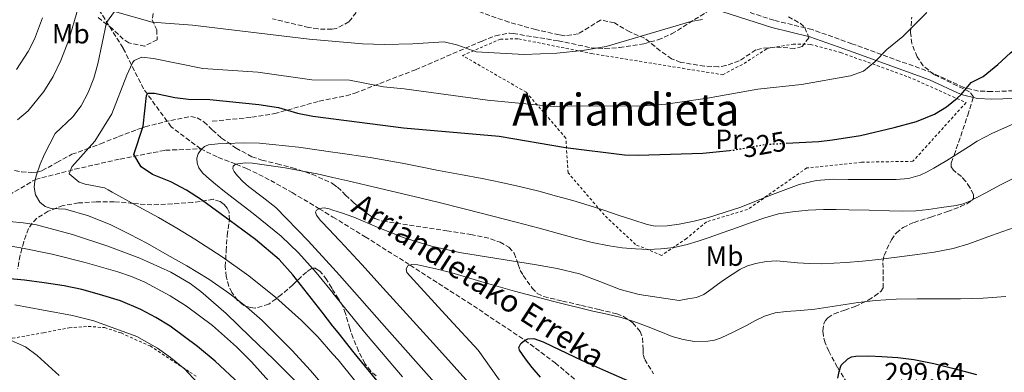
# Model space of a CAD drawing. Units: metres. Extents: x 613503 to 616931, y 4775646 to 4778016.
# Drawn here: x 615358 to 615713, y 4776585 to 4776712 of the extents above; entities that cross this region are included whole.
import ezdxf
from ezdxf.enums import TextEntityAlignment as Align

# ---------------------------------------------------------------- set-up
doc = ezdxf.new("R2010")
doc.units = ezdxf.units.M
doc.header["$MEASUREMENT"] = 0
for name, pattern in [('DGN Style 2', [1.739922, 1.043953, -0.695969]), ('DGN Style 3', [2.435891, 1.739922, -0.695969]), ('DGN Style 5', [1.217945, 0.521977, -0.695969])]:
    doc.linetypes.add(name, pattern=pattern)
for name, color, linetype, lineweight in [('Barranco lineal', 142, 'DGN Style 3', 13), ('Camino', 7, 'DGN Style 3', 0), ('Cota de curva de nivel directora', 7, 'Continuous', 0), ('Cota de punto acotado terreno', 7, 'Continuous', 0), ('Curva de nivel directora', 30, 'Continuous', 30), ('Curva de nivel directora no vista', 30, 'DGN Style 5', 30), ('Curva de nivel intermedia', 30, 'Continuous', 0), ('Etiqueta de uso rústico', 92, 'Continuous', 0), ('Margen derecho', 7, 'Continuous', 0), ('Senda', 7, 'DGN Style 3', 0), ('Tela metálica o alambrada', 7, 'DGN Style 2', 0), ('Texto de arroyo-regatas y barrancos', 142, 'Continuous', 0), ('Texto de Área (paraje) menor', 7, 'Continuous', 0), ('Vaguada', 142, 'DGN Style 3', 13), ('Zona arbolada', 92, 'DGN Style 3', 0)]:
    doc.layers.add(name, color=color, linetype=linetype, lineweight=lineweight)
doc.styles.add('Style-Arial', font='arial.ttf')

msp = doc.modelspace()

# ---------------------------------------------------------------- linework, layer by layer
at = {"layer": 'Barranco lineal', "color": 142, "linetype": 'DGN Style 3', "lineweight": 13}
for points in [[(615282.67, 4776619.89, 369.37), (615292.15, 4776624.63, 363.43), (615307.42, 4776627.79, 355.73), (615323.75, 4776634.11, 348.7), (615337.97, 4776641.49, 343.16), (615352.19, 4776647.81, 338.08), (615363.78, 4776654.65, 335), (615378, 4776658.34, 329.66), (615394.32, 4776662.03, 326.07), (615410.65, 4776665.19, 322.53), (615423.29, 4776665.71, 320.07)], [(615423.29, 4776665.71, 320.07), (615429.69, 4776662.62, 317.85), (615436.13, 4776660.15, 315), (615439.89, 4776658.59, 314.53), (615446.47, 4776655.42, 313.38), (615456.3, 4776649.94, 312.04), (615466.06, 4776644.12, 310), (615471.02, 4776641.09, 309.36), (615482.57, 4776634.04, 308.09), (615498.85, 4776623.78, 305), (615519.58, 4776610.42, 302.49), (615529.87, 4776603.62, 301.22), (615540.1, 4776596.7, 300), (615551.13, 4776588.53, 297.86), (615561.51, 4776579.76, 295)]]:
    msp.add_polyline3d(points, dxfattribs=at)
at = {"layer": 'Camino', "color": 7, "linetype": 'DGN Style 3', "lineweight": 0}
msp.add_polyline3d([(615778.97, 4776720.94, 319.22), (615781.33, 4776703.15, 317.72), (615781.53, 4776698.58, 317.25), (615780.1, 4776695.32, 317.04), (615778.96, 4776694.18, 317.01), (615775.24, 4776692.9, 317.24), (615759.1, 4776692.51, 318.75), (615751.55, 4776691.62, 319.11), (615747.77, 4776691.35, 319.41), (615739.7, 4776687.89, 319.51), (615738.23, 4776688.26, 319.67), (615729.74, 4776687.83, 321.13), (615716.19, 4776686.64, 322.51), (615708.42, 4776686.32, 323.29), (615703.6, 4776686.55, 324), (615698.32, 4776687.86, 325.15), (615686.97, 4776693.08, 327.15), (615658.01, 4776703.6, 331.3), (615643.67, 4776708.69, 332.72), (615629.91, 4776712.06, 333.64), (615612.17, 4776717.76, 335.03)], dxfattribs=at)
at = {"layer": 'Curva de nivel directora', "color": 30, "linetype": 'Continuous', "lineweight": 30, "flags": 128}
for points, elevation in [([(615634.38, 4776667.72), (615646.05, 4776668.3), (615651.01, 4776668.89), (615661.09, 4776670.54), (615673.3, 4776673.45), (615681.25, 4776675.58), (615687.77, 4776678.22), (615692.04, 4776680.86), (615695.94, 4776683.99), (615697.41, 4776685.26), (615700.93, 4776689.66), (615705.37, 4776691.74), (615710.65, 4776696.06), (615715.13, 4776700.3), (615727.01, 4776709.1), (615736.46, 4776717.24)], 325), ([(615489.06, 4776579.39), (615478.6, 4776592.14), (615472.87, 4776599.47), (615471.02, 4776601.83), (615467.13, 4776606.8), (615461.87, 4776613.53), (615456.6, 4776620.26), (615451.61, 4776625.75), (615443.05, 4776632.97), (615434, 4776639.73), (615423.63, 4776647.31), (615418.26, 4776650.75), (615412.62, 4776653.78), (615406.04, 4776656.49), (615401.93, 4776659.27), (615399.21, 4776663.61), (615402.65, 4776673.83), (615403.79, 4776684.94), (615404.25, 4776685.75), (615406.65, 4776685.75), (615414.05, 4776684.23), (615419.01, 4776683.62), (615426.61, 4776683.43), (615444.33, 4776681.67), (615451.33, 4776680.63), (615458.21, 4776678.55)], 325), ([(615458.21, 4776678.55), (615463.81, 4776677.51), (615496.38, 4776673.28), (615530.89, 4776670.31), (615554.77, 4776666.16), (615576.01, 4776663.59), (615581.01, 4776663.46), (615604.33, 4776664.14), (615613.93, 4776665.12)], 325), ([(615437.33, 4776580.95), (615428.51, 4776589.15), (615422.21, 4776594.46), (615412.39, 4776601.73), (615407.21, 4776604.94), (615401.76, 4776607.81), (615394.41, 4776610.87), (615386.84, 4776613.25), (615380.51, 4776614.94), (615374.11, 4776616.29), (615366.96, 4776617.35), (615359.8, 4776618.3), (615353.25, 4776619.02)], 350), ([(615545.78, 4776583.39), (615542.81, 4776586.93), (615540.38, 4776590.01), (615538.2, 4776593.15), (615538.03, 4776594.04), (615538.71, 4776595.49), (615540, 4776596.66), (615541.23, 4776597.19), (615543.45, 4776597.28), (615546.81, 4776596.12), (615550.01, 4776594.51), (615555.29, 4776592.02), (615560.57, 4776589.55), (615569.23, 4776585.62), (615577.96, 4776581.81)], 300), ([(615652.96, 4776583.02), (615653.45, 4776585.4), (615654.2, 4776587.74), (615656.53, 4776590.03), (615657.92, 4776590.72), (615659.42, 4776591.02), (615664.12, 4776591.07), (615668.81, 4776590.81), (615674.55, 4776590.45), (615680.27, 4776589.81), (615687.52, 4776588.3), (615694.72, 4776586.57), (615702.9, 4776584.39)], 300)]:
    msp.add_lwpolyline(points, dxfattribs=dict(at, elevation=elevation))
at = {"layer": 'Curva de nivel directora no vista', "color": 30, "linetype": 'DGN Style 5', "lineweight": 30, "elevation": 325, "flags": 128}
msp.add_lwpolyline([(615613.93, 4776665.12), (615615.41, 4776665.26), (615626.85, 4776667.34), (615634.38, 4776667.72)], dxfattribs=at)
at = {"layer": 'Curva de nivel intermedia', "color": 30, "linetype": 'Continuous', "lineweight": 0, "flags": 128}
for points, elevation in [([(615357.32, 4776676.14), (615361.23, 4776679.41), (615366.8, 4776686.35), (615370.17, 4776691.8), (615372.99, 4776697.53), (615375.85, 4776704.95), (615379.11, 4776716.02)], 340), ([(615471.02, 4776576.42), (615462.96, 4776585.76), (615456.15, 4776593.17), (615445.46, 4776603.77), (615439.8, 4776608.73), (615433.87, 4776613.41), (615426.24, 4776618.66), (615418.35, 4776623.47), (615411.29, 4776627.53), (615404.19, 4776631.52), (615397.66, 4776635), (615391.02, 4776638.34), (615382.96, 4776641.53), (615374.64, 4776643.92), (615372.06, 4776644.11), (615369.45, 4776644.24), (615367.3, 4776644.94), (615365.39, 4776646.43), (615363.79, 4776649.07), (615363.39, 4776651.84), (615363.62, 4776654.09), (615364.19, 4776656.3), (615365.51, 4776660.12), (615367.08, 4776663.81), (615368.98, 4776667.52), (615370.88, 4776671.23), (615377.25, 4776677.27), (615380.25, 4776681.26), (615382.77, 4776686.01), (615384.8, 4776691.21), (615386.25, 4776696.32), (615389.41, 4776711.19), (615392.29, 4776715.19), (615405.84, 4776711.41), (615420.37, 4776710.31), (615462.41, 4776705.19), (615481.71, 4776703.58), (615489.61, 4776703.33), (615499.77, 4776703.51), (615511.13, 4776704.31), (615515.96, 4776703.11), (615522.61, 4776700.63), (615539.97, 4776699.73), (615551.69, 4776700.15), (615560.97, 4776701.11), (615569.49, 4776702.55), (615599.93, 4776711.66), (615604.17, 4776712.38)], 335), ([(615356.97, 4776694.31), (615361.13, 4776700.79), (615363.45, 4776705.22), (615366.34, 4776712.87)], 345), ([(615385.21, 4776668.47), (615391.34, 4776678.33), (615396.69, 4776692.23), (615398.75, 4776696.72), (615399.41, 4776697.59), (615402.17, 4776698.71), (615406.29, 4776698.31), (615424.17, 4776694.63), (615443.89, 4776693.35), (615463.37, 4776690.63), (615477.01, 4776690.41), (615489.25, 4776688.07), (615496.61, 4776687.35), (615526.73, 4776683.19), (615550.53, 4776680.95), (615555.52, 4776681.19), (615580.85, 4776681.03), (615590.94, 4776681.81), (615606.02, 4776683.98), (615624.13, 4776687.18), (615639.81, 4776688.94), (615657.45, 4776692.06), (615662.19, 4776693.66), (615666.25, 4776697.07), (615670.57, 4776701.5), (615676.33, 4776706.14), (615685.05, 4776714.86)], 330), ([(615484.37, 4776662.52), (615495.98, 4776660.54), (615502.54, 4776659.2), (615509.1, 4776657.86), (615516.96, 4776656.42), (615524.81, 4776654.99), (615531.78, 4776653.6), (615538.72, 4776652.03), (615545.16, 4776650.39), (615551.58, 4776648.66), (615557.49, 4776647.05), (615563.37, 4776645.33), (615568.61, 4776643.58), (615573.84, 4776641.79), (615579.04, 4776640.06), (615584.27, 4776638.38), (615587.09, 4776637.84), (615591.46, 4776637.94), (615595.8, 4776638.59), (615601.12, 4776639.59), (615606.38, 4776640.93), (615617.98, 4776644.73), (615628.43, 4776648.86), (615639.02, 4776652.88), (615645.14, 4776654.28), (615651.37, 4776654.72), (615656.72, 4776654.69), (615662.06, 4776654.65), (615668.04, 4776654.64), (615674.01, 4776654.65), (615678.35, 4776655.04), (615682.6, 4776656.24), (615685.14, 4776657.38), (615687.53, 4776658.72), (615692.19, 4776661.55), (615696.83, 4776664.41), (615700, 4776666.42), (615703.18, 4776668.43), (615708.69, 4776671.34), (615732.01, 4776681.66)], 320), ([(615491.02, 4776567.08), (615472.86, 4776589.6), (615471.02, 4776591.68), (615465.53, 4776597.89), (615459.7, 4776603.8), (615450.48, 4776612.16), (615440.72, 4776619.94), (615431.11, 4776626.76), (615421.23, 4776633.14), (615414.71, 4776637.12), (615408.12, 4776640.98), (615399.75, 4776645.47), (615391.42, 4776650.05), (615390.04, 4776650.87), (615388.65, 4776651.7), (615381.69, 4776652.99), (615379.53, 4776653.67), (615375.93, 4776656.71), (615376.97, 4776659.19), (615385.21, 4776668.47)], 330), ([(615496.05, 4776583.57), (615482.99, 4776598.94), (615471.02, 4776613.72), (615471, 4776613.74), (615464.95, 4776621.1), (615458.59, 4776628.21), (615452.32, 4776634.19), (615442.21, 4776642.36), (615431.96, 4776650.38), (615428.74, 4776652.98), (615425.52, 4776655.58), (615424.02, 4776657.11), (615422.73, 4776658.91), (615422.02, 4776660.59), (615421.9, 4776662.3), (615422.4, 4776663.92), (615423.48, 4776665.44), (615424.73, 4776666.57), (615426.16, 4776667.15), (615429.47, 4776667.51), (615432.8, 4776667.65), (615438.67, 4776667.81), (615444.54, 4776667.7), (615458.65, 4776666.25), (615471.02, 4776664.52), (615472.72, 4776664.29), (615484.37, 4776662.52)], 320), ([(615507.63, 4776581.44), (615490.48, 4776600.83), (615473.34, 4776620.22), (615471.02, 4776622.77), (615462.08, 4776632.58), (615450.38, 4776644.53), (615445.53, 4776648.43), (615440.54, 4776652.18), (615438.58, 4776653.95), (615436.7, 4776655.82), (615436.02, 4776656.66), (615435.42, 4776657.57), (615434.94, 4776658.51), (615435.04, 4776659.44), (615435.81, 4776660.05), (615436.76, 4776660.34), (615439.41, 4776660.61), (615442.04, 4776660.51), (615453.73, 4776658.91), (615465.32, 4776656.75), (615471.02, 4776655.42), (615476.43, 4776654.16), (615487.53, 4776651.55), (615498.2, 4776649.05), (615508.84, 4776646.48), (615518.75, 4776643.95), (615528.65, 4776641.39)], 315), ([(615528.65, 4776641.39), (615536.99, 4776639.27), (615545.32, 4776637.15), (615551.81, 4776635.34), (615558.28, 4776633.49), (615564.39, 4776631.97), (615570.56, 4776630.69), (615575.27, 4776630), (615580.01, 4776629.6), (615584.59, 4776629.44), (615589.16, 4776629.62), (615593.93, 4776630.16), (615598.62, 4776631.18), (615602.6, 4776632.38), (615606.52, 4776633.68), (615611.66, 4776635.49), (615616.8, 4776637.31), (615621.7, 4776639.1), (615626.6, 4776640.88), (615631.55, 4776642.24), (615636.64, 4776643.05), (615642.21, 4776643.61), (615647.8, 4776643.82), (615652.37, 4776643.8), (615656.94, 4776643.73), (615664.23, 4776643.54), (615671.52, 4776643.34), (615676.25, 4776643.29), (615680.99, 4776643.37), (615685.67, 4776643.82), (615690.33, 4776644.54), (615695.59, 4776645.26), (615698.15, 4776645.84), (615700.56, 4776646.81), (615706.08, 4776649.77), (615711.61, 4776652.72), (615719.21, 4776656.62)], 315), ([(615527.42, 4776573.07), (615508.38, 4776594.38), (615489.16, 4776615.52), (615481.38, 4776624), (615473.6, 4776632.46), (615471.02, 4776635.18), (615470.01, 4776636.25), (615466.4, 4776640.02), (615465.02, 4776641.84), (615464.73, 4776642.82), (615465.1, 4776643.6), (615466.14, 4776644.15), (615467.89, 4776644.38), (615469.61, 4776644.06), (615471.02, 4776643.61), (615474.06, 4776642.63), (615478.48, 4776641.04), (615487.55, 4776637.24), (615496.68, 4776633.6), (615506.56, 4776630.6), (615516.62, 4776628.37), (615530.12, 4776626.19), (615543.63, 4776624.06), (615551.78, 4776622.52), (615559.87, 4776620.64), (615567.2, 4776617.83), (615574.52, 4776615.02), (615581.32, 4776613.22), (615595.76, 4776611.06), (615598.88, 4776611.58), (615602, 4776612.11), (615604.69, 4776613.23), (615607.13, 4776614.96), (615609.61, 4776616.75), (615612.09, 4776618.54), (615614.81, 4776620.43), (615617.58, 4776622.25), (615620.35, 4776623.57), (615623.34, 4776624.41), (615627.12, 4776625.12), (615630.91, 4776625.28), (615634.65, 4776624.93), (615638.4, 4776624.59), (615642.74, 4776624.37), (615647.08, 4776624.29), (615651.52, 4776624.43), (615655.95, 4776624.72), (615661.79, 4776625.19), (615667.61, 4776625.77), (615674.18, 4776626.6), (615680.73, 4776627.5), (615687.65, 4776628.5), (615694.51, 4776629.82), (615700.09, 4776631.43), (615708.28, 4776634.42), (615716.51, 4776637.29)], 310), ([(615389.85, 4776630.58), (615377.14, 4776634.88), (615364.24, 4776638.35), (615359.36, 4776639), (615354.46, 4776639.55)], 340), ([(615490.33, 4776515.71), (615490.56, 4776520.9), (615489.75, 4776525.4), (615488.66, 4776528.71), (615486.37, 4776533.51), (615483.5, 4776538.05), (615473.97, 4776550.87), (615471.02, 4776554.53), (615464.06, 4776563.15), (615453.05, 4776576.14), (615441.71, 4776588.86), (615436.3, 4776594.37), (615427.61, 4776601.98), (615418.24, 4776608.94), (615412.34, 4776612.75), (615403.16, 4776617.62), (615398.38, 4776619.65), (615393.47, 4776621.36), (615381.67, 4776624.78), (615369.77, 4776627.71), (615358.51, 4776630.06), (615354.16, 4776630.71)], 345), ([(615458.04, 4776581.46), (615449.7, 4776589.75), (615441.21, 4776597.92), (615432.55, 4776606.33), (615423.4, 4776614.32), (615419.61, 4776617.1), (615412.59, 4776621.24), (615401.4, 4776626.25), (615389.85, 4776630.58)], 340), ([(615559.41, 4776542.24), (615523.32, 4776593.12), (615512.94, 4776604.41), (615502.56, 4776615.7), (615500.08, 4776618.42), (615497.64, 4776621.17), (615497.35, 4776622.43), (615498.04, 4776623.54), (615499.45, 4776623.96), (615501.59, 4776623.9), (615503.71, 4776623.46), (615509.21, 4776622.17)], 305), ([(615509.21, 4776622.17), (615514.68, 4776620.75), (615525.55, 4776617.5), (615536.44, 4776614.34), (615550.55, 4776610.67), (615564.7, 4776607.17), (615569.77, 4776606.06), (615574.83, 4776604.9), (615579.45, 4776603.41), (615584, 4776601.73), (615588.59, 4776599.93), (615593.21, 4776598.11), (615597.23, 4776596.94), (615601.31, 4776596.29), (615606.14, 4776596.31), (615608.55, 4776596.78), (615610.88, 4776597.6), (615615.5, 4776599.78), (615620.01, 4776602.05), (615623.25, 4776603.77), (615626.54, 4776605.44), (615630.37, 4776606.57), (615634.35, 4776607.07), (615639.5, 4776607.42), (615644.64, 4776607.85), (615649.31, 4776608.62), (615654, 4776609.39), (615660.24, 4776610.29), (615666.51, 4776611.01), (615674.02, 4776611.46), (615681.53, 4776611.65), (615689.36, 4776611.66), (615697.18, 4776611.66), (615705.34, 4776611.87), (615713.48, 4776612.48)], 305), ([(615431.34, 4776563.63), (615430.2, 4776567.4), (615427.89, 4776572.72), (615424.83, 4776577.81), (615422.13, 4776581.43), (615417.66, 4776586.26), (615412.52, 4776590.51), (615407.74, 4776593.81), (615400.36, 4776598.09), (615384.85, 4776603.71), (615377.1, 4776605.58), (615366.7, 4776607.52), (615356.32, 4776609.49)], 355), ([(615372.36, 4776583.97), (615364.47, 4776591.15), (615360.26, 4776594.28), (615350.64, 4776598.5)], 360)]:
    msp.add_lwpolyline(points, dxfattribs=dict(at, elevation=elevation))
at = {"layer": 'Margen derecho', "color": 7, "linetype": 'Continuous', "lineweight": 0}
msp.add_polyline3d([(615611.49, 4776715.1, 335.01), (615629.17, 4776709.42, 333.25), (615642.89, 4776706.06, 332.37), (615657.09, 4776701.02, 331.11), (615685.93, 4776690.54, 326.92), (615697.41, 4776685.26, 325), (615703.21, 4776683.82, 323.45), (615708.41, 4776683.58, 322.7), (615716.37, 4776683.9, 321.92)], dxfattribs=at)
at = {"layer": 'Senda', "color": 7, "linetype": 'DGN Style 3', "lineweight": 0}
msp.add_polyline3d([(615427.53, 4776675.67, 322.58), (615441.75, 4776677.07, 323.35), (615449.89, 4776678.39, 324.12), (615466.05, 4776682.87, 327.06), (615475.77, 4776684.8, 328.03), (615478.89, 4776685.75, 328.49), (615487.89, 4776689.27, 330.33), (615500.77, 4776694.23, 332.07), (615524.73, 4776704.55, 335.77), (615529.61, 4776706.47, 336.19), (615534.57, 4776707.38, 336.41), (615535.97, 4776707.27, 336.4), (615552.21, 4776704.63, 335.58), (615564.05, 4776702.15, 335.07), (615569.04, 4776701.82, 334.83), (615574.27, 4776702.21, 334.67), (615583.01, 4776703.59, 334.44), (615588.13, 4776704.95, 334.41), (615593.05, 4776707.1, 334.54), (615607.15, 4776715.95, 335.21)], dxfattribs=at)
at = {"layer": 'Tela metálica o alambrada', "color": 7, "linetype": 'DGN Style 2', "lineweight": 0}
for points in [[(615611.45, 4776692.43, 332.37), (615619.13, 4776696.46, 332.5), (615627.52, 4776701.9, 332.56), (615636.8, 4776703.44, 332.56), (615643.07, 4776703.37, 332.5), (615653.95, 4776700.43, 331.35), (615678.33, 4776691.66, 328.21), (615699.13, 4776682.38, 324.05), (615680, 4776661.2, 322.64), (615661.5, 4776660.88, 322.45), (615641.79, 4776658.83, 323.03), (615620.41, 4776643.85, 320.59), (615605.57, 4776639.37, 319.83), (615598.46, 4776633.42, 318.42), (615589.44, 4776627.28, 316.69), (615580.09, 4776631.18, 317.2), (615568.77, 4776641.87, 320.98), (615555.71, 4776657.1, 324.24), (615554.94, 4776669.58, 328.59), (615540.67, 4776686.09, 331.99), (615517.69, 4776699.34, 335.12), (615531.33, 4776705.23, 336.47), (615537.92, 4776705.36, 336.34), (615564.22, 4776700.05, 334.93), (615596.93, 4776694.73, 332.82), (615611.45, 4776692.43, 332.37)], [(615238.54, 4776531.7, 382.06), (615251.79, 4776542.15, 381.29), (615259.96, 4776553.64, 379.79), (615268.41, 4776570.1, 378.44), (615272.33, 4776582.39, 377.58), (615276.01, 4776606.44, 374.81), (615296.51, 4776601.32, 371.42), (615321.03, 4776596.63, 366.99), (615341.55, 4776595.54, 363), (615355.48, 4776597.43, 359.82), (615366.75, 4776599.38, 358.12), (615375.95, 4776601.22, 357.95), (615382.81, 4776601.7, 357.61), (615388.65, 4776601.24, 356.96), (615394.73, 4776599.32, 356.96), (615399.55, 4776597.09, 356.32), (615405.1, 4776594.64, 355.87), (615419.43, 4776585.24, 355), (615422.24, 4776583.38, 354.69)]]:
    msp.add_polyline3d(points, dxfattribs=at)
at = {"layer": 'Vaguada', "color": 142, "linetype": 'DGN Style 3', "lineweight": 13}
msp.add_polyline3d([(615423.29, 4776665.71, 320.07), (615412.75, 4776673.61, 322.48), (615402.75, 4776687.3, 326.05), (615395.37, 4776702.05, 331.93), (615386.42, 4776716.27, 337.27), (615382.73, 4776726.28, 339.27), (615374.31, 4776739.97, 344.1), (615368.51, 4776751.03, 347.88), (615365.35, 4776759.46, 350.37)], dxfattribs=at)
at = {"layer": 'Zona arbolada', "color": 92, "linetype": 'DGN Style 3', "lineweight": 0}
for points in [[(615480.93, 4776716.79, 344.32), (615476.77, 4776711.51, 344.92), (615472.3, 4776709.07, 345.21), (615470.65, 4776708.79, 345.28), (615465.64, 4776708.92, 345.41), (615462.37, 4776709.43, 345.4), (615449.22, 4776712.58, 344.98)], [(615480.93, 4776716.79, 344.32), (615476.77, 4776711.51, 344.92), (615472.3, 4776709.07, 345.21), (615470.65, 4776708.79, 345.28), (615465.64, 4776708.92, 345.41), (615462.37, 4776709.43, 345.4), (615449.22, 4776712.58, 344.98)], [(615635.13, 4776713.34, 337), (615639.4, 4776710.95, 337.18), (615641.09, 4776709.42, 337.24), (615642.49, 4776705.74, 337.24), (615640.09, 4776702.54, 337.12), (615637.41, 4776701.9, 337.12), (615630.33, 4776702.38, 337.18), (615625.38, 4776701.88, 337.55), (615623.37, 4776701.34, 337.78), (615617.37, 4776697.42, 338.68), (615612.64, 4776695.69, 339.22), (615609.93, 4776695.26, 339.46), (615604.95, 4776695.51, 339.71), (615596.33, 4776696.88, 339.88), (615593.05, 4776698.14, 339.94), (615588.97, 4776701.06, 340.17), (615583.29, 4776705.59, 340.9), (615577.97, 4776707.83, 341.62), (615572.41, 4776711.11, 341.74), (615567.44, 4776712.13, 341.74), (615559.45, 4776707.19, 341.74), (615554.46, 4776706.48, 341.74), (615552.53, 4776706.79, 341.74), (615543.97, 4776708.71, 341.86), (615534.41, 4776711.35, 342.34), (615519.62, 4776716.57, 342.94)], [(615635.13, 4776713.34, 337), (615639.4, 4776710.95, 337.18), (615641.09, 4776709.42, 337.24), (615642.49, 4776705.74, 337.24), (615640.09, 4776702.54, 337.12), (615637.41, 4776701.9, 337.12), (615630.33, 4776702.38, 337.18), (615625.38, 4776701.88, 337.55), (615623.37, 4776701.34, 337.78), (615617.37, 4776697.42, 338.68), (615612.64, 4776695.69, 339.22), (615609.93, 4776695.26, 339.46), (615604.95, 4776695.51, 339.71), (615596.33, 4776696.88, 339.88), (615593.05, 4776698.14, 339.94), (615588.97, 4776701.06, 340.17), (615583.29, 4776705.59, 340.9), (615577.97, 4776707.83, 341.62), (615572.41, 4776711.11, 341.74), (615567.44, 4776712.13, 341.74), (615559.45, 4776707.19, 341.74), (615554.46, 4776706.48, 341.74), (615552.53, 4776706.79, 341.74), (615543.97, 4776708.71, 341.86), (615534.41, 4776711.35, 342.34), (615519.62, 4776716.57, 342.94)], [(615406.21, 4776714.47, 341.44), (615405.89, 4776712.23, 341.32), (615407.49, 4776708.63, 341.2), (615407.69, 4776705.03, 341.14), (615403.19, 4776702.76, 341.04), (615397.44, 4776703.92, 340.94), (615395.45, 4776705.19, 340.9), (615391.61, 4776708.95, 341.08), (615386.37, 4776713.03, 342.64)], [(615406.21, 4776714.47, 341.44), (615405.89, 4776712.23, 341.32), (615407.49, 4776708.63, 341.2), (615407.69, 4776705.03, 341.14), (615403.19, 4776702.76, 341.04), (615397.44, 4776703.92, 340.94), (615395.45, 4776705.19, 340.9), (615391.61, 4776708.95, 341.08), (615386.37, 4776713.03, 342.64)], [(615656.31, 4776581.35, 310.6), (615652.76, 4776586.98, 312.12), (615649.66, 4776592.71, 313.68), (615648.39, 4776595.73, 314.42), (615647.73, 4776598.24, 315), (615647.53, 4776600.12, 315.45), (615647.9, 4776602.74, 316.18), (615648.47, 4776603.87, 316.56), (615649.34, 4776604.84, 316.97), (615651.65, 4776606.28, 317.89), (615655.41, 4776607.54, 319.35), (615659.13, 4776608.87, 320.81), (615663.89, 4776611.2, 322.7), (615666.2, 4776612.57, 323.62), (615668.38, 4776614.31, 324.49), (615669.28, 4776615.57, 324.91), (615669.22, 4776622.9, 325.51), (615669.13, 4776625.18, 325.45), (615669.59, 4776627.27, 325.36), (615672.23, 4776632.95, 324.76), (615674.03, 4776635.46, 324.43), (615676.44, 4776637.38, 324.24), (615680.39, 4776639.17, 324.16), (615686.46, 4776641.08, 324.2), (615692.51, 4776643.08, 324.49), (615697.16, 4776644.87, 325.03), (615699.38, 4776645.91, 325.34), (615701.37, 4776647.2, 325.58), (615701.84, 4776647.83, 325.63), (615701.81, 4776649.26, 325.65), (615700.52, 4776651.79, 325.65), (615699, 4776654.08, 325.8), (615697.46, 4776655.69, 326.08), (615694.61, 4776657.98, 326.5), (615693.75, 4776659.21, 326.72), (615693.75, 4776660.58, 326.92), (615694.85, 4776663.41, 327.32), (615699.77, 4776677.82, 329.62), (615701.81, 4776684.46, 331.54), (615700.41, 4776686.3, 332.38), (615695.95, 4776688.41, 333.33), (615687.57, 4776692.54, 333.58), (615683.74, 4776695.66, 333.72), (615681.53, 4776698.86, 333.82), (615679.62, 4776703.62, 333.92), (615679.13, 4776707.58, 334), (615679.61, 4776713.18, 334.18)], [(615656.31, 4776581.35, 310.6), (615652.76, 4776586.98, 312.12), (615649.66, 4776592.71, 313.68), (615648.39, 4776595.73, 314.42), (615647.73, 4776598.24, 315), (615647.53, 4776600.12, 315.45), (615647.9, 4776602.74, 316.18), (615648.47, 4776603.87, 316.56), (615649.34, 4776604.84, 316.97), (615651.65, 4776606.28, 317.89), (615655.41, 4776607.54, 319.35), (615659.13, 4776608.87, 320.81), (615663.89, 4776611.2, 322.7), (615666.2, 4776612.57, 323.62), (615668.38, 4776614.31, 324.49), (615669.28, 4776615.57, 324.91), (615669.22, 4776622.9, 325.51), (615669.13, 4776625.18, 325.45), (615669.59, 4776627.27, 325.36), (615672.23, 4776632.95, 324.76), (615674.03, 4776635.46, 324.43), (615676.44, 4776637.38, 324.24), (615680.39, 4776639.17, 324.16), (615686.46, 4776641.08, 324.2), (615692.51, 4776643.08, 324.49), (615697.16, 4776644.87, 325.03), (615699.38, 4776645.91, 325.34), (615701.37, 4776647.2, 325.58), (615701.84, 4776647.83, 325.63), (615701.81, 4776649.26, 325.65), (615700.52, 4776651.79, 325.65), (615699, 4776654.08, 325.8), (615697.46, 4776655.69, 326.08), (615694.61, 4776657.98, 326.5), (615693.75, 4776659.21, 326.72), (615693.75, 4776660.58, 326.92), (615694.85, 4776663.41, 327.32), (615699.77, 4776677.82, 329.62), (615701.81, 4776684.46, 331.54), (615700.41, 4776686.3, 332.38), (615695.95, 4776688.41, 333.33), (615687.57, 4776692.54, 333.58), (615683.74, 4776695.66, 333.72), (615681.53, 4776698.86, 333.82), (615679.62, 4776703.62, 333.92), (615679.13, 4776707.58, 334), (615679.61, 4776713.18, 334.18)], [(615356.31, 4776657.93, 349.23), (615358.8, 4776657.43, 348.24), (615362.52, 4776657.14, 346.17), (615364.37, 4776657.34, 345.21), (615366.2, 4776657.86, 344.52), (615371.52, 4776660.78, 343.02), (615376.95, 4776663.72, 341.71), (615382.09, 4776665.61, 340.69), (615387.23, 4776667.52, 339.72), (615393.79, 4776670.09, 338.64), (615400.35, 4776672.64, 337.71), (615403.34, 4776673.64, 337.63), (615407.97, 4776674.84, 337.99), (615410.3, 4776675.39, 337.97), (615412.6, 4776675.94, 337.55), (615419.78, 4776677.35, 335.03), (615422.07, 4776676.87, 334.19), (615424.51, 4776675.43, 333.22), (615427.61, 4776672.47, 331.78), (615430.84, 4776669.6, 330.44), (615436.09, 4776665.99, 329), (615441.79, 4776662.85, 328.01), (615445.39, 4776661.61, 327.47), (615450.9, 4776660.29, 326.73), (615456.38, 4776658.88, 326.09), (615463.53, 4776656.52, 325.5), (615470.46, 4776653.44, 324.94), (615471.02, 4776653.05, 324.86), (615472.67, 4776651.88, 324.65), (615475.55, 4776649.04, 324.1), (615478.52, 4776646.28, 323.63), (615483.48, 4776642.25, 323.62), (615486.1, 4776640.58, 323.75), (615488.95, 4776639.62, 323.69), (615496.14, 4776638.52, 322.69), (615503.39, 4776637.44, 321.64), (615512.04, 4776636.14, 321.55), (615520.7, 4776634.82, 321.32), (615527.82, 4776633.31, 320.18), (615531.21, 4776632.04, 319.53), (615534.43, 4776630.21, 318.99), (615536.28, 4776628.1, 318.69), (615537.8, 4776623.99, 318.34), (615538.53, 4776621.9, 318.14), (615539.58, 4776620.04, 317.9), (615542.77, 4776615.5, 316.81), (615544.65, 4776613.59, 316.22), (615546.97, 4776612.42, 315.82), (615553.75, 4776610.82, 315.28), (615560.54, 4776609.28, 314.76), (615566.91, 4776607.77, 314.18), (615573.27, 4776606.21, 313.55), (615575.75, 4776605.3, 313.22), (615579.04, 4776603.03, 312.56), (615581.69, 4776599.91, 311.72), (615582.61, 4776597.46, 311.03), (615582.74, 4776593.54, 309.81), (615582.84, 4776591.62, 309.2), (615583.35, 4776589.8, 308.65), (615586.54, 4776584.57, 307.27)], [(615356.31, 4776657.93, 349.23), (615358.8, 4776657.43, 348.24), (615362.52, 4776657.14, 346.17), (615364.37, 4776657.34, 345.21), (615366.2, 4776657.86, 344.52), (615371.52, 4776660.78, 343.02), (615376.95, 4776663.72, 341.71), (615382.09, 4776665.61, 340.69), (615387.23, 4776667.52, 339.72), (615393.79, 4776670.09, 338.64), (615400.35, 4776672.64, 337.71), (615403.34, 4776673.64, 337.63), (615407.97, 4776674.84, 337.99), (615410.3, 4776675.39, 337.97), (615412.6, 4776675.94, 337.55), (615419.78, 4776677.35, 335.03), (615422.07, 4776676.87, 334.19), (615424.51, 4776675.43, 333.22), (615427.61, 4776672.47, 331.78), (615430.84, 4776669.6, 330.44), (615436.09, 4776665.99, 329), (615441.79, 4776662.85, 328.01), (615445.39, 4776661.61, 327.47), (615450.9, 4776660.29, 326.73), (615456.38, 4776658.88, 326.09), (615463.53, 4776656.52, 325.5), (615470.46, 4776653.44, 324.94), (615471.02, 4776653.05, 324.86), (615472.67, 4776651.88, 324.65), (615475.55, 4776649.04, 324.1), (615478.52, 4776646.28, 323.63), (615483.48, 4776642.25, 323.62), (615486.1, 4776640.58, 323.75), (615488.95, 4776639.62, 323.69), (615496.14, 4776638.52, 322.69), (615503.39, 4776637.44, 321.64), (615512.04, 4776636.14, 321.55), (615520.7, 4776634.82, 321.32), (615527.82, 4776633.31, 320.18), (615531.21, 4776632.04, 319.53), (615534.43, 4776630.21, 318.99), (615536.28, 4776628.1, 318.69), (615537.8, 4776623.99, 318.34), (615538.53, 4776621.9, 318.14), (615539.58, 4776620.04, 317.9), (615542.77, 4776615.5, 316.81), (615544.65, 4776613.59, 316.22), (615546.97, 4776612.42, 315.82), (615553.75, 4776610.82, 315.28), (615560.54, 4776609.28, 314.76), (615566.91, 4776607.77, 314.18), (615573.27, 4776606.21, 313.55), (615575.75, 4776605.3, 313.22), (615579.04, 4776603.03, 312.56), (615581.69, 4776599.91, 311.72), (615582.61, 4776597.46, 311.03), (615582.74, 4776593.54, 309.81), (615582.84, 4776591.62, 309.2), (615583.35, 4776589.8, 308.65), (615586.54, 4776584.57, 307.27)], [(615486.6, 4776583.88, 328.44), (615484.63, 4776585.57, 328.84), (615482.54, 4776588.3, 329.16), (615480.23, 4776592.8, 329.38), (615478.27, 4776597.48, 329.42), (615477.05, 4776600.98, 329.25), (615475.58, 4776606.31, 328.7), (615474.55, 4776608.98, 328.47), (615473.02, 4776611.62, 328.36), (615471.02, 4776614.8, 328.53), (615470.57, 4776615.52, 328.57), (615468.7, 4776618.54, 328.96), (615467.3, 4776620.51, 329.37), (615466.24, 4776621.66, 329.72), (615464.67, 4776622.64, 330.3), (615463.88, 4776622.71, 330.61), (615463.1, 4776622.44, 330.92), (615461.47, 4776621.28, 332.01), (615459.02, 4776619.03, 334.28), (615457.8, 4776617.82, 335.18), (615456.57, 4776616.64, 335.6), (615452.43, 4776613.15, 335.52), (615447.87, 4776609.7, 335.34), (615442.97, 4776608.27, 335.58), (615441.24, 4776608.45, 335.67), (615438.76, 4776609.35, 335.73), (615436.67, 4776611.01, 335.66), (615434.56, 4776613.92, 335.27), (615433.48, 4776616.16, 334.83), (615432.53, 4776619.65, 334.08), (615432.22, 4776623.27, 333.42), (615432.53, 4776628.88, 332.54), (615432.92, 4776634.5, 332.08), (615433.77, 4776640.1, 332.64), (615433.55, 4776642.89, 333.09), (615432.92, 4776644.27, 333.28), (615431.8, 4776645.64, 333.42), (615430.39, 4776646.73, 333.52), (615427.92, 4776647.51, 333.7), (615420.44, 4776646.37, 334.19), (615413.1, 4776645.82, 334.47), (615405.75, 4776645.48, 334.76), (615398.94, 4776646.02, 335.69), (615392.22, 4776646.63, 337.32), (615385.73, 4776646.6, 339.33), (615379.35, 4776646.18, 341.71), (615373.74, 4776645.22, 344.28), (615368.38, 4776643.24, 346.8), (615364.28, 4776640.66, 348.53), (615362.59, 4776638.95, 349.38), (615361.31, 4776636.93, 350.28), (615359.56, 4776632.18, 352.34), (615358.27, 4776627.33, 354.41), (615357.39, 4776622.4, 356.4)], [(615486.6, 4776583.88, 328.44), (615484.63, 4776585.57, 328.84), (615482.54, 4776588.3, 329.16), (615480.23, 4776592.8, 329.38), (615478.27, 4776597.48, 329.42), (615477.05, 4776600.98, 329.25), (615475.58, 4776606.31, 328.7), (615474.55, 4776608.98, 328.47), (615473.02, 4776611.62, 328.36), (615471.02, 4776614.8, 328.53), (615470.57, 4776615.52, 328.57), (615468.7, 4776618.54, 328.96), (615467.3, 4776620.51, 329.37), (615466.24, 4776621.66, 329.72), (615464.67, 4776622.64, 330.3), (615463.88, 4776622.71, 330.61), (615463.1, 4776622.44, 330.92), (615461.47, 4776621.28, 332.01), (615459.02, 4776619.03, 334.28), (615457.8, 4776617.82, 335.18), (615456.57, 4776616.64, 335.6), (615452.43, 4776613.15, 335.52), (615447.87, 4776609.7, 335.34), (615442.97, 4776608.27, 335.58), (615441.24, 4776608.45, 335.67), (615438.76, 4776609.35, 335.73), (615436.67, 4776611.01, 335.66), (615434.56, 4776613.92, 335.27), (615433.48, 4776616.16, 334.83), (615432.53, 4776619.65, 334.08), (615432.22, 4776623.27, 333.42), (615432.53, 4776628.88, 332.54), (615432.92, 4776634.5, 332.08), (615433.77, 4776640.1, 332.64), (615433.55, 4776642.89, 333.09), (615432.92, 4776644.27, 333.28), (615431.8, 4776645.64, 333.42), (615430.39, 4776646.73, 333.52), (615427.92, 4776647.51, 333.7), (615420.44, 4776646.37, 334.19), (615413.1, 4776645.82, 334.47), (615405.75, 4776645.48, 334.76), (615398.94, 4776646.02, 335.69), (615392.22, 4776646.63, 337.32), (615385.73, 4776646.6, 339.33), (615379.35, 4776646.18, 341.71), (615373.74, 4776645.22, 344.28), (615368.38, 4776643.24, 346.8), (615364.28, 4776640.66, 348.53), (615362.59, 4776638.95, 349.38), (615361.31, 4776636.93, 350.28), (615359.56, 4776632.18, 352.34), (615358.27, 4776627.33, 354.41), (615357.39, 4776622.4, 356.4)]]:
    msp.add_polyline3d(points, dxfattribs=at)

# ---------------------------------------------------------------- texts
at = {"layer": 'Cota de curva de nivel directora', "color": 7, "linetype": 'Continuous', "lineweight": 0, "style": 'Style-Arial'}
msp.add_text('325', height=7, rotation=10.3049, dxfattribs=at).set_placement((615626.35, 4776667.25, 325), align=Align.MIDDLE_CENTER)
at = {"layer": 'Cota de punto acotado terreno', "color": 7, "linetype": 'Continuous', "lineweight": 0, "style": 'Style-Arial'}
msp.add_text('299.64', height=7, dxfattribs=at).set_placement((615669.6, 4776581.52, 299.64))
at = {"layer": 'Etiqueta de uso rústico', "color": 92, "linetype": 'Continuous', "lineweight": 0, "style": 'Style-Arial'}
for p in [(615376.54, 4776707.18, 340.6), (615612.1, 4776627.02, 312.5)]:
    msp.add_text('Mb', height=7, dxfattribs=at).set_placement(p, align=Align.MIDDLE_CENTER)
msp.add_text('Pr', height=7, rotation=0.1676, dxfattribs=at).set_placement((615613.66, 4776669.14, 326.11), align=Align.MIDDLE_CENTER)
at = {"layer": 'Texto de arroyo-regatas y barrancos', "color": 142, "linetype": 'Continuous', "lineweight": 0, "style": 'Style-Arial'}
msp.add_text('Arriandietako Erreka', height=8, rotation=327.217, dxfattribs=at).set_placement((615477.13, 4776643.38, 310.75))
at = {"layer": 'Texto de Área (paraje) menor', "color": 7, "linetype": 'Continuous', "lineweight": 0, "style": 'Style-Arial'}
msp.add_text('Arriandieta', height=11.5, dxfattribs=at).set_placement((615576.56, 4776679.84, 329.6), align=Align.MIDDLE_CENTER)

doc.saveas('drawing.dxf')
